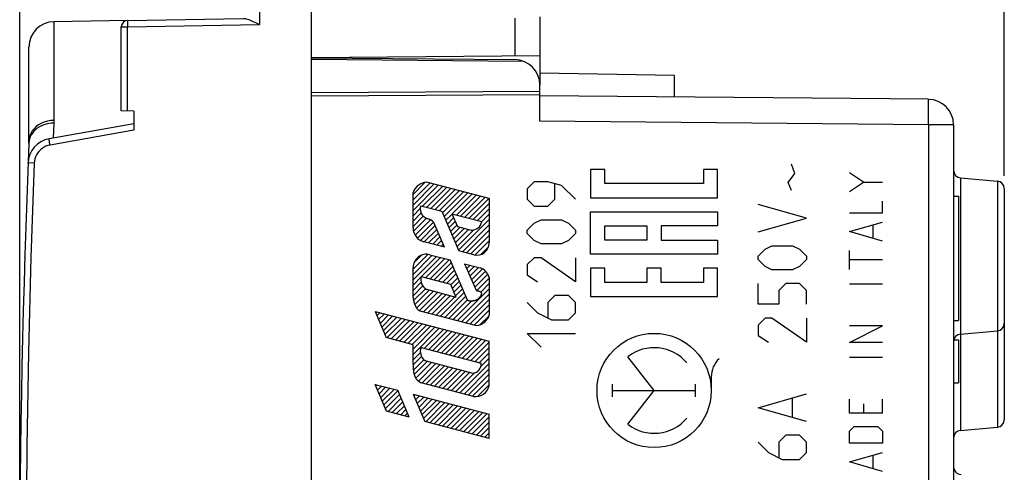
# Model space of a CAD drawing. Units: millimetres. Extents: x -81 to 34, y -25 to 47.
# Drawn here: x -81 to -42, y 5 to 22 of the extents above; entities that cross this region are included whole.
import ezdxf

# ---------------------------------------------------------------- set-up
doc = ezdxf.new("R2010")
doc.units = ezdxf.units.MM
doc.header["$LTSCALE"] = 16.335
doc.layers.get('0').update_dxf_attribs({"linetype": 'CONTINUOUS'})
for name, color, linetype in [('ASSI', 7, 'CONTINUOUS'), ('CURVE', 7, 'CONTINUOUS'), ('DRAFT', 7, 'CONTINUOUS'), ('RACCORDO', 7, 'CONTINUOUS')]:
    doc.layers.add(name, color=color, linetype=linetype)
doc.styles.get("Standard").update_dxf_attribs({"font": 'txt', "width": 0.8})
doc.dimstyles.new('DIMSTYLE_1', dxfattribs={"dimtxt": 3, "dimasz": 3, "dimexe": 1.5, "dimexo": 0.5, "dimgap": 0.75, "dimtad": 1, "dimtxsty": 'STANDARD', "dimblk": '_FILLED', "dimblk1": '_FILLED', "dimblk2": '_FILLED', "dimcen": 0.09, "dimazin": 2, "dimtfac": 1, "dimtofl": 0, "dimtmove": 0, "dimatfit": 3, "dimldrblk": '_FILLED', "dimfxl": 1, "dimtolj": 1, "dimarcsym": 0})

# ---------------------------------------------------------------- blocks, each defined once
blk = doc.blocks.new('_FILLED')
at = {"color": 0, "linetype": 'BYBLOCK'}
blk.add_solid([(0, 0), (-1, 0.317), (-1, -0.317)], dxfattribs=at)
blk = doc.blocks.new('*D2')
at = {"color": 7, "linetype": 'CONTINUOUS'}
for p, q in [((-71.096, 24.55), (-71.096, 34.55)), ((-41.896, 16.25), (-41.896, 34.55)), ((-71.096, 33.05), (-56.496, 33.05)), ((-41.896, 33.05), (-56.496, 33.05))]:
    blk.add_line(p, q, dxfattribs=at)
at = {"color": 7, "linetype": 'CONTINUOUS', "xscale": 3, "yscale": 3, "zscale": 3, "rotation": 180}
blk.add_blockref('_FILLED', (-71.096, 33.05), dxfattribs=at)
at = {"color": 7, "linetype": 'CONTINUOUS', "xscale": 3, "yscale": 3, "zscale": 3}
blk.add_blockref('_FILLED', (-41.896, 33.05), dxfattribs=at)
at = {"color": 7, "linetype": 'CONTINUOUS', "insert": (-56.496, 36.8), "char_height": 3, "width": 13.17857, "attachment_point": 2, "line_spacing_factor": 0.9}
blk.add_mtext('{\\ftxt;\\W0.0001;\\H0.0001;\\~}{\\ftxt;\\W2.9285714286;\\H3.0; }{\\ftxt;\\W0.0001;\\H0.0001;\\~}', dxfattribs=at)
blk = doc.blocks.new('*D3')
at = {"color": 7, "linetype": 'CONTINUOUS'}
for p, q in [((-80.696, 0.5), (-80.696, 44.55)), ((-41.896, 16.25), (-41.896, 44.55)), ((-80.696, 43.05), (-61.296, 43.05)), ((-41.896, 43.05), (-61.296, 43.05))]:
    blk.add_line(p, q, dxfattribs=at)
at = {"color": 7, "linetype": 'CONTINUOUS', "xscale": 3, "yscale": 3, "zscale": 3, "rotation": 180}
blk.add_blockref('_FILLED', (-80.696, 43.05), dxfattribs=at)
at = {"color": 7, "linetype": 'CONTINUOUS', "xscale": 3, "yscale": 3, "zscale": 3}
blk.add_blockref('_FILLED', (-41.896, 43.05), dxfattribs=at)
at = {"color": 7, "linetype": 'CONTINUOUS', "insert": (-61.296, 46.8), "char_height": 3, "width": 12.85714, "attachment_point": 2, "line_spacing_factor": 0.9}
blk.add_mtext('{\\ftxt;\\W0.0001;\\H0.0001;\\~}{\\ftxt;\\W2.8571428571;\\H3.0; }{\\ftxt;\\W0.0001;\\H0.0001;\\~}', dxfattribs=at)

msp = doc.modelspace()

# ---------------------------------------------------------------- linework, layer by layer
at = {"color": 250, "linetype": 'CONTINUOUS'}
for p, q in [((-58.198, 16.501), (-58.198, 15.39)), ((-57.643, 16.501), (-58.198, 16.501)), ((-57.643, 15.946), (-57.643, 16.501)), ((-53.755, 16.501), (-53.755, 15.946)), ((-53.2, 16.501), (-53.755, 16.501)), ((-53.2, 15.39), (-53.2, 16.501)), ((-62.196, 15.36), (-64.662, 16)), ((-53.755, 15.946), (-57.643, 15.946)), ((-65.195, 14.211), (-65.195, 15.596)), ((-62.196, 15.36), (-62.196, 13.611)), ((-58.198, 15.39), (-53.2, 15.39)), ((-64.886, 15.073), (-64.062, 14.859)), ((-64.062, 14.859), (-63.385, 13.299)), ((-63.661, 14.755), (-63.443, 14.253)), ((-63.661, 14.755), (-62.485, 14.449)), ((-58.198, 13.168), (-58.198, 14.835)), ((-58.198, 14.835), (-53.2, 14.835)), ((-53.2, 14.835), (-53.2, 14.279)), ((-63.959, 13.448), (-64.377, 14.41)), ((-63.443, 14.253), (-62.909, 14.114)), ((-57.643, 13.724), (-57.643, 14.279)), ((-57.643, 14.279), (-55.977, 14.279)), ((-55.977, 14.279), (-55.977, 13.724)), ((-55.421, 14.279), (-55.421, 13.724)), ((-53.2, 14.279), (-55.421, 14.279)), ((-63.959, 13.448), (-64.767, 13.658)), ((-55.977, 13.724), (-57.643, 13.724)), ((-55.421, 13.724), (-53.2, 13.724)), ((-53.2, 13.724), (-53.2, 13.168)), ((-62.797, 13.146), (-63.385, 13.299)), ((-64.536, 13.148), (-63.739, 12.941)), ((-63.049, 11.353), (-63.739, 12.941)), ((-53.2, 13.168), (-58.198, 13.168)), ((-65.195, 11.463), (-65.195, 12.641)), ((-63.164, 12.792), (-62.711, 11.747)), ((-63.164, 12.792), (-62.554, 12.633)), ((-58.198, 12.612), (-58.198, 11.501)), ((-57.643, 12.612), (-58.198, 12.612)), ((-57.643, 12.057), (-57.643, 12.612)), ((-55.977, 12.612), (-55.977, 12.057)), ((-55.421, 12.612), (-55.977, 12.612)), ((-55.421, 12.057), (-55.421, 12.612)), ((-53.755, 12.612), (-53.755, 12.057)), ((-53.2, 12.612), (-53.755, 12.612)), ((-53.2, 11.501), (-53.2, 12.612)), ((-64.872, 12.29), (-63.725, 11.992)), ((-62.196, 12.253), (-62.196, 10.762)), ((-55.977, 12.057), (-57.643, 12.057)), ((-53.755, 12.057), (-55.421, 12.057)), ((-64.67, 11.784), (-63.503, 11.48)), ((-63.725, 11.992), (-63.503, 11.48)), ((-58.198, 11.501), (-53.2, 11.501)), ((-66.694, 10.905), (-66.25, 9.882)), ((-66.694, 10.905), (-62.196, 9.737)), ((-64.922, 10.932), (-62.694, 10.354)), ((-65.195, 9.596), (-66.25, 9.882)), ((-62.196, 7.984), (-62.196, 9.737)), ((-65.195, 8.837), (-65.195, 9.596)), ((-64.881, 9.497), (-62.513, 8.882)), ((-64.731, 8.975), (-62.839, 8.484)), ((-65.195, 8.837), (-65.191, 8.735)), ((-66.239, 6.991), (-66.694, 8.04)), ((-66.694, 8.04), (-65.801, 7.808)), ((-65.344, 6.756), (-65.801, 7.808)), ((-62.813, 7.565), (-64.877, 8.1)), ((-65.195, 7.65), (-64.731, 6.582)), ((-65.195, 7.65), (-62.196, 6.872)), ((-65.344, 6.756), (-66.239, 6.991)), ((-62.196, 5.915), (-62.196, 6.872)), ((-62.196, 5.915), (-64.731, 6.582))]:
    msp.add_line(p, q, dxfattribs=at)
at = {"color": 7, "linetype": 'CONTINUOUS'}
for p, q in [((-65.195, 15.523), (-64.728, 15.991)), ((-65.195, 15.313), (-64.54, 15.968)), ((-65.195, 15.103), (-64.373, 15.925)), ((-65.195, 14.893), (-64.207, 15.882)), ((-64.822, 15.056), (-64.04, 15.838)), ((-64.655, 15.013), (-63.873, 15.795)), ((-64.489, 14.97), (-63.706, 15.752)), ((-64.322, 14.926), (-63.54, 15.709)), ((-64.155, 14.883), (-63.373, 15.665)), ((-64.034, 14.794), (-63.206, 15.622)), ((-63.97, 14.648), (-63.04, 15.579)), ((-63.655, 14.753), (-62.873, 15.535)), ((-63.488, 14.71), (-62.706, 15.492)), ((-63.322, 14.666), (-62.539, 15.449)), ((-63.155, 14.623), (-62.373, 15.405)), ((-62.988, 14.58), (-62.206, 15.362)), ((-62.821, 14.537), (-62.196, 15.162)), ((-43.896, 15.454), (-43.696, 15.454)), ((-43.696, 15.454), (-43.696, 10.554)), ((-65.195, 14.683), (-64.899, 14.979)), ((-65.195, 14.473), (-64.87, 14.798)), ((-63.907, 14.501), (-63.659, 14.749)), ((-62.655, 14.493), (-62.196, 14.952)), ((-65.195, 14.263), (-64.795, 14.663)), ((-65.177, 14.071), (-64.669, 14.58)), ((-65.116, 13.922), (-64.514, 14.524)), ((-65.024, 13.804), (-64.395, 14.433)), ((-63.843, 14.355), (-63.595, 14.603)), ((-63.78, 14.209), (-63.532, 14.457)), ((-63.398, 13.33), (-62.196, 14.532)), ((-62.488, 14.45), (-62.196, 14.742)), ((-64.905, 13.713), (-64.326, 14.292)), ((-64.754, 13.654), (-64.262, 14.146)), ((-64.588, 13.611), (-64.199, 14)), ((-63.716, 14.062), (-63.468, 14.31)), ((-63.652, 13.916), (-63.342, 14.227)), ((-63.589, 13.769), (-63.175, 14.183)), ((-63.525, 13.623), (-63.008, 14.14)), ((-63.462, 13.476), (-62.818, 14.12)), ((-63.253, 13.265), (-62.196, 14.322)), ((-63.087, 13.221), (-62.196, 14.112)), ((-64.421, 13.567), (-64.135, 13.853)), ((-64.254, 13.524), (-64.071, 13.707)), ((-62.92, 13.178), (-62.196, 13.902)), ((-62.751, 13.137), (-62.196, 13.692)), ((-64.087, 13.481), (-64.008, 13.56)), ((-62.521, 13.157), (-62.222, 13.456)), ((-65.195, 12.583), (-64.616, 13.162)), ((-65.195, 12.373), (-64.444, 13.124)), ((-65.195, 12.163), (-64.277, 13.081)), ((-65.16, 12.828), (-64.858, 13.13)), ((-64.861, 12.287), (-64.111, 13.038)), ((-64.694, 12.244), (-63.944, 12.994)), ((-64.527, 12.201), (-63.777, 12.951)), ((-64.361, 12.157), (-63.69, 12.828)), ((-64.194, 12.114), (-63.626, 12.682)), ((-64.027, 12.071), (-63.563, 12.535)), ((-63.144, 12.744), (-63.11, 12.778)), ((-63.08, 12.598), (-62.944, 12.734)), ((-63.017, 12.451), (-62.777, 12.691)), ((-62.953, 12.305), (-62.61, 12.648)), ((-62.889, 12.158), (-62.458, 12.59)), ((-62.826, 12.012), (-62.339, 12.499)), ((-65.195, 11.953), (-64.876, 12.272)), ((-65.195, 11.743), (-64.877, 12.061)), ((-63.86, 12.028), (-63.499, 12.389)), ((-63.713, 11.965), (-63.436, 12.242)), ((-63.65, 11.818), (-63.372, 12.096)), ((-62.762, 11.866), (-62.249, 12.379)), ((-62.682, 11.736), (-62.196, 12.222)), ((-65.195, 11.533), (-64.812, 11.916)), ((-65.173, 11.345), (-64.709, 11.809)), ((-65.127, 11.181), (-64.555, 11.754)), ((-65.054, 11.044), (-64.388, 11.71)), ((-64.944, 10.944), (-64.221, 11.667)), ((-64.115, 10.723), (-63.181, 11.657)), ((-63.586, 11.672), (-63.309, 11.949)), ((-63.522, 11.526), (-63.245, 11.803)), ((-63.448, 10.55), (-62.196, 11.802)), ((-62.53, 11.678), (-62.196, 12.012)), ((-64.782, 10.896), (-64.054, 11.624)), ((-64.615, 10.853), (-63.888, 11.58)), ((-64.449, 10.809), (-63.721, 11.537)), ((-64.282, 10.766), (-63.554, 11.494)), ((-63.949, 10.679), (-63.118, 11.51)), ((-63.782, 10.636), (-63.054, 11.364)), ((-63.615, 10.593), (-62.892, 11.316)), ((-63.282, 10.506), (-62.196, 11.592)), ((-63.115, 10.463), (-62.196, 11.382)), ((-66.685, 10.883), (-66.67, 10.898)), ((-62.948, 10.42), (-62.196, 11.172)), ((-62.781, 10.376), (-62.196, 10.962)), ((-66.621, 10.737), (-66.503, 10.855)), ((-66.558, 10.59), (-66.336, 10.812)), ((-66.494, 10.444), (-66.17, 10.768)), ((-66.431, 10.297), (-66.003, 10.725)), ((-66.367, 10.151), (-65.836, 10.682)), ((-66.303, 10.005), (-65.67, 10.639)), ((-66.223, 9.875), (-65.503, 10.595)), ((-66.058, 9.83), (-65.336, 10.552)), ((-65.893, 9.785), (-65.169, 10.509)), ((-62.565, 10.383), (-62.202, 10.746)), ((-43.896, 10.554), (-43.696, 10.554)), ((-65.727, 9.741), (-65.003, 10.465)), ((-65.562, 9.696), (-64.836, 10.422)), ((-65.397, 9.651), (-64.669, 10.379)), ((-65.232, 9.606), (-64.502, 10.335)), ((-65.195, 9.433), (-64.336, 10.292)), ((-65.195, 9.223), (-64.169, 10.249)), ((-64.746, 9.462), (-64.002, 10.206)), ((-64.579, 9.419), (-63.836, 10.162)), ((-64.412, 9.376), (-63.669, 10.119)), ((-64.246, 9.332), (-63.502, 10.076)), ((-64.079, 9.289), (-63.335, 10.032)), ((-63.912, 9.246), (-63.169, 9.989)), ((-63.745, 9.202), (-63.002, 9.946)), ((-63.579, 9.159), (-62.835, 9.903)), ((-63.412, 9.116), (-62.669, 9.859)), ((-63.245, 9.073), (-62.502, 9.816)), ((-63.079, 9.029), (-62.335, 9.773)), ((-62.912, 8.986), (-62.196, 9.702)), ((-43.896, 9.8), (-43.696, 9.8)), ((-43.696, 9.8), (-43.696, 8.1)), ((-62.745, 8.943), (-62.196, 9.492)), ((-65.195, 9.013), (-64.908, 9.3)), ((-65.194, 8.804), (-64.863, 9.135)), ((-65.183, 8.605), (-64.774, 9.013)), ((-65.151, 8.427), (-64.629, 8.949)), ((-62.578, 8.899), (-62.196, 9.282)), ((-62.527, 8.741), (-62.196, 9.072)), ((-65.086, 8.282), (-64.462, 8.906)), ((-64.987, 8.171), (-64.296, 8.862)), ((-64.854, 8.094), (-64.129, 8.819)), ((-64.687, 8.051), (-63.962, 8.776)), ((-64.52, 8.008), (-63.795, 8.732)), ((-64.353, 7.964), (-63.629, 8.689)), ((-64.187, 7.921), (-63.462, 8.646)), ((-64.02, 7.878), (-63.295, 8.603)), ((-63.853, 7.835), (-63.129, 8.559)), ((-63.353, 7.705), (-62.196, 8.862)), ((-63.186, 7.661), (-62.196, 8.652)), ((-63.687, 7.791), (-62.962, 8.516)), ((-63.52, 7.748), (-62.769, 8.499)), ((-63.02, 7.618), (-62.196, 8.442)), ((-62.853, 7.575), (-62.196, 8.232)), ((-66.662, 7.966), (-66.61, 8.018)), ((-66.599, 7.819), (-66.444, 7.974)), ((-66.535, 7.673), (-66.277, 7.931)), ((-66.471, 7.526), (-66.11, 7.888)), ((-66.408, 7.38), (-65.943, 7.845)), ((-66.344, 7.234), (-65.792, 7.786)), ((-62.653, 7.564), (-62.196, 8.022)), ((-43.896, 8.1), (-43.696, 8.1)), ((-66.281, 7.087), (-65.728, 7.64)), ((-66.182, 6.976), (-65.664, 7.493)), ((-65.163, 7.575), (-65.11, 7.628)), ((-65.099, 7.429), (-64.943, 7.585)), ((-65.035, 7.282), (-64.776, 7.542)), ((-64.972, 7.136), (-64.61, 7.498)), ((-64.908, 6.99), (-64.443, 7.455)), ((-64.845, 6.843), (-64.276, 7.412)), ((-66.016, 6.932), (-65.601, 7.347)), ((-65.849, 6.889), (-65.537, 7.201)), ((-65.683, 6.845), (-65.474, 7.054)), ((-64.781, 6.697), (-64.109, 7.368)), ((-64.695, 6.572), (-63.943, 7.325)), ((-64.529, 6.529), (-63.776, 7.282)), ((-64.363, 6.485), (-63.609, 7.239)), ((-64.197, 6.441), (-63.443, 7.195)), ((-64.03, 6.397), (-63.276, 7.152)), ((-63.864, 6.354), (-63.109, 7.109)), ((-63.698, 6.31), (-62.942, 7.065)), ((-63.532, 6.266), (-62.776, 7.022)), ((-65.517, 6.801), (-65.41, 6.908)), ((-65.351, 6.757), (-65.347, 6.761)), ((-63.365, 6.222), (-62.609, 6.979)), ((-63.199, 6.179), (-62.442, 6.935)), ((-63.033, 6.135), (-62.275, 6.892)), ((-62.867, 6.091), (-62.196, 6.762)), ((-62.7, 6.047), (-62.196, 6.552)), ((-62.534, 6.003), (-62.196, 6.341)), ((-62.368, 5.96), (-62.196, 6.131)), ((-62.202, 5.916), (-62.196, 5.921))]:
    msp.add_line(p, q, dxfattribs=at)
at = {"color": 250, "linetype": 'CONTINUOUS'}
for points in [[(-64.616, 14.56), (-64.634, 14.566), (-64.651, 14.573), (-64.663, 14.577), (-64.675, 14.582), (-64.686, 14.587), (-64.697, 14.592), (-64.708, 14.597), (-64.719, 14.603), (-64.729, 14.609), (-64.739, 14.615), (-64.749, 14.622), (-64.756, 14.627), (-64.763, 14.633), (-64.77, 14.639), (-64.777, 14.645), (-64.784, 14.651), (-64.79, 14.658), (-64.796, 14.665), (-64.802, 14.672), (-64.808, 14.68), (-64.813, 14.687), (-64.818, 14.695), (-64.823, 14.704), (-64.833, 14.72), (-64.838, 14.728), (-64.842, 14.737), (-64.847, 14.745), (-64.851, 14.754), (-64.855, 14.762), (-64.859, 14.771), (-64.863, 14.78), (-64.866, 14.789), (-64.87, 14.798), (-64.873, 14.807), (-64.877, 14.819), (-64.881, 14.832), (-64.884, 14.845), (-64.887, 14.854), (-64.889, 14.864), (-64.891, 14.873), (-64.893, 14.883), (-64.894, 14.893), (-64.896, 14.902), (-64.897, 14.912), (-64.898, 14.922), (-64.899, 14.934), (-64.899, 14.947), (-64.9, 14.96), (-64.9, 14.972), (-64.899, 14.985), (-64.899, 14.998), (-64.898, 15.01), (-64.896, 15.023), (-64.894, 15.035), (-64.892, 15.048), (-64.889, 15.06), (-64.886, 15.073)], [(-64.377, 14.41), (-64.386, 14.423), (-64.395, 14.434), (-64.404, 14.446), (-64.412, 14.454), (-64.419, 14.462), (-64.427, 14.469), (-64.435, 14.476), (-64.444, 14.483), (-64.452, 14.489), (-64.461, 14.496), (-64.47, 14.501), (-64.479, 14.506), (-64.488, 14.511), (-64.497, 14.516), (-64.506, 14.52), (-64.518, 14.526), (-64.53, 14.531), (-64.543, 14.535), (-64.561, 14.542), (-64.579, 14.548), (-64.616, 14.56)], [(-62.65, 11.729), (-62.631, 11.725), (-62.619, 11.723), (-62.608, 11.721), (-62.6, 11.718), (-62.592, 11.716), (-62.584, 11.714), (-62.576, 11.711), (-62.569, 11.707), (-62.561, 11.704), (-62.557, 11.701), (-62.552, 11.699), (-62.548, 11.696), (-62.544, 11.692), (-62.54, 11.689), (-62.536, 11.686), (-62.532, 11.682), (-62.529, 11.678), (-62.526, 11.674), (-62.523, 11.67), (-62.52, 11.666), (-62.518, 11.661), (-62.514, 11.655), (-62.511, 11.648), (-62.508, 11.64), (-62.506, 11.633), (-62.505, 11.628), (-62.504, 11.623), (-62.504, 11.618), (-62.503, 11.613), (-62.503, 11.608), (-62.503, 11.603), (-62.503, 11.598), (-62.503, 11.593), (-62.504, 11.588), (-62.505, 11.583), (-62.506, 11.578), (-62.508, 11.573), (-62.511, 11.566), (-62.514, 11.558), (-62.517, 11.551), (-62.521, 11.544), (-62.525, 11.537), (-62.529, 11.529), (-62.534, 11.522), (-62.539, 11.515), (-62.544, 11.508), (-62.549, 11.5), (-62.556, 11.491), (-62.564, 11.481), (-62.571, 11.471), (-62.579, 11.461), (-62.587, 11.451), (-62.595, 11.442), (-62.602, 11.435), (-62.608, 11.427), (-62.615, 11.421), (-62.623, 11.414), (-62.63, 11.407), (-62.638, 11.401), (-62.647, 11.394), (-62.655, 11.388), (-62.664, 11.382), (-62.673, 11.376), (-62.683, 11.37), (-62.693, 11.365), (-62.703, 11.36), (-62.714, 11.355), (-62.725, 11.35), (-62.736, 11.346), (-62.748, 11.342), (-62.76, 11.339), (-62.772, 11.336), (-62.784, 11.333), (-62.797, 11.33), (-62.81, 11.328), (-62.823, 11.325), (-62.836, 11.323), (-62.849, 11.321), (-62.863, 11.319), (-62.872, 11.317), (-62.881, 11.316), (-62.891, 11.316), (-62.9, 11.315), (-62.909, 11.315), (-62.919, 11.315), (-62.928, 11.315), (-62.937, 11.316), (-62.946, 11.317), (-62.955, 11.318), (-62.964, 11.32)], [(-62.711, 11.747), (-62.703, 11.744), (-62.696, 11.741), (-62.688, 11.738), (-62.681, 11.736), (-62.673, 11.734), (-62.665, 11.732), (-62.658, 11.73), (-62.65, 11.729)], [(-65.195, 11.463), (-65.192, 11.447), (-65.187, 11.417)], [(-65.187, 11.417), (-65.185, 11.402), (-65.182, 11.387), (-65.179, 11.372), (-65.176, 11.357), (-65.173, 11.342), (-65.169, 11.326), (-65.166, 11.311), (-65.162, 11.295), (-65.158, 11.279), (-65.154, 11.266), (-65.151, 11.253), (-65.147, 11.24), (-65.143, 11.227), (-65.138, 11.213), (-65.134, 11.201), (-65.13, 11.19), (-65.126, 11.178), (-65.121, 11.166), (-65.116, 11.154), (-65.11, 11.141), (-65.105, 11.129), (-65.098, 11.116), (-65.092, 11.104), (-65.087, 11.094), (-65.081, 11.084), (-65.076, 11.075), (-65.07, 11.065), (-65.063, 11.056), (-65.056, 11.046), (-65.049, 11.037), (-65.042, 11.028), (-65.036, 11.021), (-65.03, 11.013), (-65.023, 11.006), (-65.016, 10.999), (-65.009, 10.992), (-65.002, 10.985), (-64.994, 10.979), (-64.986, 10.972), (-64.978, 10.966), (-64.969, 10.96), (-64.96, 10.954), (-64.951, 10.948), (-64.942, 10.942), (-64.932, 10.937), (-64.922, 10.932)], [(-62.964, 11.32), (-62.967, 11.32), (-62.97, 11.321), (-62.973, 11.321), (-62.977, 11.322), (-62.981, 11.323), (-62.985, 11.324), (-62.988, 11.325), (-62.992, 11.327), (-62.996, 11.328), (-63, 11.329), (-63.003, 11.33), (-63.006, 11.331), (-63.01, 11.333), (-63.013, 11.334), (-63.017, 11.336), (-63.02, 11.337), (-63.023, 11.339), (-63.027, 11.34), (-63.03, 11.342), (-63.033, 11.343), (-63.036, 11.345), (-63.04, 11.347), (-63.043, 11.349), (-63.046, 11.351), (-63.049, 11.353)], [(-65.191, 8.735), (-65.19, 8.701), (-65.189, 8.678), (-65.187, 8.655), (-65.186, 8.633), (-65.184, 8.61), (-65.182, 8.587), (-65.179, 8.565), (-65.176, 8.542), (-65.172, 8.52), (-65.168, 8.497), (-65.165, 8.481), (-65.161, 8.464), (-65.157, 8.447), (-65.152, 8.431), (-65.147, 8.414), (-65.141, 8.398), (-65.135, 8.381), (-65.129, 8.365), (-65.124, 8.352), (-65.118, 8.339), (-65.112, 8.327), (-65.105, 8.314), (-65.098, 8.302), (-65.091, 8.289), (-65.083, 8.277), (-65.075, 8.265), (-65.067, 8.253), (-65.058, 8.242), (-65.049, 8.23), (-65.039, 8.219), (-65.029, 8.208), (-65.018, 8.198), (-65.007, 8.187), (-64.996, 8.177), (-64.984, 8.167), (-64.972, 8.158), (-64.96, 8.149), (-64.947, 8.14), (-64.934, 8.131), (-64.92, 8.123), (-64.906, 8.115), (-64.892, 8.108), (-64.877, 8.1)]]:
    msp.add_lwpolyline(points, dxfattribs=at)
for centre, major_axis, start_param, end_param in [((-64.61, 15.377), (0, 0.625), 0.084368, 1.212621), ((-62.886, 14.522), (0.408, 0), -1.627385, -0.178984), ((-64.623, 14.211), (0.573, 0), -3.141593, -1.824834), ((-62.676, 13.611), (0, 0.48), -3.395629, -1.570796), ((-64.671, 12.641), (0.524, 0), 1.311527, 3.141593), ((-62.736, 12.104), (0, 0.56), -1.301604, -0.331514), ((-64.447, 12.166), (0, 0.443), 1.286264, 2.612693), ((-62.756, 10.937), (0, 0.587), -3.035319, -1.874414), ((-64.456, 9.336), (0, 0.454), 1.208536, 2.490689), ((-62.876, 8.847), (0, 0.365), -3.041346, -1.475349), ((-62.732, 8.109), (0.55, 0), -1.719553, -0.22779)]:
    msp.add_ellipse(centre, major_axis=major_axis, ratio=1, start_param=start_param, end_param=end_param, dxfattribs=at)
at = {"layer": 'ASSI', "color": 7, "linetype": 'CONTINUOUS'}
for p, q in [((-69.196, 20.9), (-61.187, 20.83)), ((-54.896, 20.211), (-60.196, 20.303)), ((-54.896, 19.354), (-54.896, 20.211)), ((-60.196, 18.4), (-60.196, 19.83)), ((-44.887, 19.266), (-60.196, 19.4)), ((-43.896, 18.266), (-43.896, -18.266)), ((-43.622, 16.176), (-42.17, 16.049)), ((-41.896, 15.75), (-41.896, 6.65)), ((-43.896, 15.454), (-43.696, 15.454)), ((-43.696, 15.454), (-43.696, 10.554)), ((-43.896, 10.554), (-43.696, 10.554)), ((-43.622, 10.024), (-42.17, 10.151)), ((-43.896, 9.8), (-43.696, 9.8)), ((-43.696, 9.8), (-43.696, 8.1)), ((-43.896, 8.1), (-43.696, 8.1)), ((-43.622, 6.224), (-42.17, 6.351))]:
    msp.add_line(p, q, dxfattribs=at)
at = {"layer": 'ASSI', "color": 250, "linetype": 'CONTINUOUS'}
for p, q in [((-69.196, 20.842), (-60.853, 20.769)), ((-60.196, 19.58), (-69.196, 19.522)), ((-60.196, 19.446), (-69.196, 19.389)), ((-44.877, 18.935), (-44.879, 19.075)), ((-44.877, 18.766), (-44.877, 18.935)), ((-44.877, 18.474), (-44.877, 18.766)), ((-44.879, 18.266), (-60.196, 18.4)), ((-44.879, 18.266), (-44.877, 18.474)), ((-44.879, 18.266), (-44.879, -18.266)), ((-43.896, 18.266), (-44.879, 18.266)), ((-43.622, 16.176), (-43.622, 6.224)), ((-42.17, 16.049), (-42.17, 6.351))]:
    msp.add_line(p, q, dxfattribs=at)
msp.add_lwpolyline([(-44.879, 19.075), (-44.88, 19.132), (-44.881, 19.18), (-44.882, 19.217), (-44.884, 19.245), (-44.886, 19.261), (-44.887, 19.266)], dxfattribs=at)
at = {"layer": 'ASSI', "color": 7, "linetype": 'CONTINUOUS'}
for centre, radius, start, end in [((-61.196, 19.83), 1, 0, 89.5), ((-44.896, 18.266), 1, 0, 89.5), ((-43.596, 16.475), 0.3, 180.0021, 265.0002), ((-42.196, 15.75), 0.3, 359.999, 84.9999), ((-42.196, 10.45), 0.3, 275.0003, 0.0025), ((-43.596, 9.725), 0.3, 94.9997, 179.9966), ((-42.196, 6.65), 0.3, 275.0003, 0.0025), ((-43.596, 5.925), 0.3, 94.9997, 179.9966), ((-43.596, 4.797), 0.3, 179.9838, 269.4999)]:
    msp.add_arc(centre, radius, start, end, dxfattribs=at)
at = {"layer": 'CURVE', "color": 250, "linetype": 'CONTINUOUS'}
for p, q in [((-50.148, 16.35), (-50.284, 16.712)), ((-50.42, 15.988), (-50.148, 16.35)), ((-47.439, 16.005), (-47.996, 16.376)), ((-60.424, 16.014), (-60.696, 15.743)), ((-59.882, 16.014), (-60.424, 16.014)), ((-59.339, 15.879), (-59.882, 16.014)), ((-59.61, 15.336), (-59.61, 15.924)), ((-50.284, 15.671), (-50.42, 15.988)), ((-47.996, 15.633), (-47.439, 16.005)), ((-47.439, 16.005), (-46.696, 16.005)), ((-60.696, 15.743), (-60.696, 15.336)), ((-58.796, 15.336), (-59.339, 15.879)), ((-60.696, 15.336), (-60.424, 15.064)), ((-59.882, 15.064), (-59.61, 15.336)), ((-46.696, 14.798), (-46.696, 15.262)), ((-60.424, 15.064), (-59.882, 15.064)), ((-49.696, 14.586), (-51.596, 15.129)), ((-47.996, 14.798), (-46.696, 14.798)), ((-60.696, 14.114), (-60.424, 14.386)), ((-60.424, 14.386), (-60.153, 14.521)), ((-60.153, 14.521), (-59.339, 14.521)), ((-59.339, 14.521), (-59.068, 14.386)), ((-59.068, 14.386), (-58.796, 14.114)), ((-51.596, 14.043), (-49.696, 14.586)), ((-47.996, 14.055), (-46.696, 14.426)), ((-60.696, 13.979), (-60.696, 14.114)), ((-60.424, 13.707), (-60.696, 13.979)), ((-58.796, 13.979), (-59.068, 13.707)), ((-58.796, 14.114), (-58.796, 13.979)), ((-46.696, 13.683), (-47.996, 14.055)), ((-47.068, 13.807), (-47.068, 14.302)), ((-60.153, 13.571), (-60.424, 13.707)), ((-59.068, 13.707), (-59.339, 13.571)), ((-59.339, 13.571), (-60.153, 13.571)), ((-51.596, 13.093), (-51.324, 13.364)), ((-51.324, 13.364), (-51.053, 13.5)), ((-51.053, 13.5), (-50.239, 13.5)), ((-50.239, 13.5), (-49.968, 13.364)), ((-49.968, 13.364), (-49.696, 13.093)), ((-47.996, 12.569), (-47.996, 13.312)), ((-60.424, 13.029), (-60.696, 12.757)), ((-60.153, 13.029), (-60.424, 13.029)), ((-58.796, 12.079), (-60.153, 13.029)), ((-58.796, 13.029), (-58.796, 12.079)), ((-51.596, 12.957), (-51.596, 13.093)), ((-51.324, 12.686), (-51.596, 12.957)), ((-49.696, 12.957), (-49.968, 12.686)), ((-49.696, 13.093), (-49.696, 12.957)), ((-46.696, 12.94), (-47.996, 12.94)), ((-60.696, 12.757), (-60.696, 12.35)), ((-51.053, 12.55), (-51.324, 12.686)), ((-50.239, 12.55), (-51.053, 12.55)), ((-49.968, 12.686), (-50.239, 12.55)), ((-60.696, 12.35), (-60.289, 12.079)), ((-51.596, 11.193), (-51.596, 12.007)), ((-50.51, 12.007), (-50.782, 11.736)), ((-50.782, 11.736), (-50.782, 11.193)), ((-49.968, 12.007), (-50.51, 12.007)), ((-49.696, 11.736), (-49.968, 12.007)), ((-49.696, 11.193), (-49.696, 11.736)), ((-46.696, 11.981), (-47.996, 11.981)), ((-60.696, 11.264), (-60.289, 10.857)), ((-59.61, 11.536), (-59.882, 11.264)), ((-59.882, 11.264), (-59.882, 10.676)), ((-59.068, 11.536), (-59.61, 11.536)), ((-58.796, 11.264), (-59.068, 11.536)), ((-58.796, 10.857), (-58.796, 11.264)), ((-50.782, 11.193), (-51.596, 11.193)), ((-60.289, 10.857), (-59.746, 10.586)), ((-59.746, 10.586), (-59.068, 10.586)), ((-59.068, 10.586), (-58.796, 10.857)), ((-51.324, 10.65), (-51.596, 10.379)), ((-51.053, 10.65), (-51.324, 10.65)), ((-49.696, 9.7), (-51.053, 10.65)), ((-49.696, 10.65), (-49.696, 9.7)), ((-51.596, 10.379), (-51.596, 9.971)), ((-47.996, 9.69), (-46.696, 10.34)), ((-46.696, 10.34), (-47.996, 10.34)), ((-60.153, 9.5), (-60.696, 10.043)), ((-60.696, 10.043), (-58.796, 10.043)), ((-51.596, 9.971), (-51.189, 9.7)), ((-46.696, 9.69), (-47.996, 9.69)), ((-55.696, 7.8), (-56.729, 9.131)), ((-46.696, 9.102), (-47.996, 9.102)), ((-53.446, 8.335), (-53.446, 7.8)), ((-57.332, 7.552), (-57.332, 8.048)), ((-57.332, 7.8), (-54.061, 7.8)), ((-56.729, 6.469), (-55.696, 7.8)), ((-54.061, 7.552), (-54.061, 8.048)), ((-51.596, 7.121), (-49.696, 7.664)), ((-50.239, 6.76), (-50.239, 7.483)), ((-47.996, 6.905), (-47.996, 7.462)), ((-46.696, 6.905), (-46.696, 7.462)), ((-49.696, 6.579), (-51.596, 7.121)), ((-47.439, 7.276), (-47.439, 6.905)), ((-46.696, 6.905), (-47.996, 6.905)), ((-47.996, 6.193), (-47.81, 6.379)), ((-47.81, 6.379), (-46.882, 6.379)), ((-46.882, 6.379), (-46.696, 6.193)), ((-50.51, 6.036), (-50.782, 5.764)), ((-49.968, 6.036), (-50.51, 6.036)), ((-49.696, 5.764), (-49.968, 6.036)), ((-47.996, 5.729), (-47.996, 6.193)), ((-46.696, 6.193), (-46.696, 5.729)), ((-51.596, 5.764), (-51.189, 5.357)), ((-50.782, 5.764), (-50.782, 5.176)), ((-49.696, 5.357), (-49.696, 5.764)), ((-46.696, 5.729), (-47.996, 5.729)), ((-51.189, 5.357), (-50.646, 5.086)), ((-50.646, 5.086), (-49.968, 5.086)), ((-49.968, 5.086), (-49.696, 5.357)), ((-47.996, 4.986), (-46.696, 5.357)), ((-47.068, 4.738), (-47.068, 5.233)), ((-46.696, 4.614), (-47.996, 4.986))]:
    msp.add_line(p, q, dxfattribs=at)
msp.add_ellipse((-55.696, 7.8), major_axis=(0, 2.25), ratio=1, dxfattribs=at)
for centre, major_axis, start_param, end_param in [((-55.696, 7.8), (0, 1.685), -0.867076, 0.660084), ((-52.455, 8.335), (0, 0.991), 0.761489, 1.570796), ((-55.696, 7.8), (1.685, 0), -2.23088, -0.703721)]:
    msp.add_ellipse(centre, major_axis=major_axis, ratio=1, start_param=start_param, end_param=end_param, dxfattribs=at)
at = {"layer": 'DRAFT', "color": 7, "linetype": 'CONTINUOUS'}
for p, q in [((-76.451, 22.373), (-79.35, 22.323)), ((-76.696, 18.817), (-76.696, 22.123)), ((-60.196, 20.979), (-60.196, 19.83)), ((-54.896, 20.211), (-60.196, 20.303)), ((-54.896, 19.354), (-54.896, 20.211)), ((-76.196, 18.8), (-76.696, 18.817)), ((-76.196, 18.8), (-76.196, 18.047)), ((-43.622, 16.176), (-42.17, 16.049)), ((-43.622, 10.024), (-42.17, 10.151)), ((-43.622, 6.224), (-42.17, 6.351))]:
    msp.add_line(p, q, dxfattribs=at)
at = {"layer": 'DRAFT', "color": 250, "linetype": 'CONTINUOUS'}
msp.add_line((-76.451, 18.809), (-76.451, 22.123), dxfattribs=at)
at = {"layer": 'RACCORDO', "color": 250, "linetype": 'CONTINUOUS'}
for p, q in [((-71.249, 23.714), (-71.249, 22.214)), ((-79.35, 22.323), (-79.35, 18.438)), ((-76.696, 22.123), (-76.451, 22.123)), ((-76.452, 22.248), (-76.452, 22.188)), ((-76.452, 22.188), (-76.451, 22.123)), ((-76.451, 22.123), (-71.249, 22.214)), ((-61.179, 22.458), (-61.179, 20.97)), ((-69.196, 20.842), (-60.853, 20.769)), ((-60.196, 19.58), (-69.196, 19.522)), ((-60.196, 19.446), (-69.196, 19.389)), ((-44.877, 18.935), (-44.879, 19.075)), ((-44.877, 18.766), (-44.877, 18.935)), ((-44.877, 18.474), (-44.877, 18.766)), ((-79.352, 18.329), (-79.375, 17.74)), ((-79.35, 18.438), (-79.352, 18.329)), ((-44.879, 18.266), (-60.196, 18.4)), ((-44.879, 18.266), (-44.877, 18.474)), ((-44.879, 18.266), (-44.879, -18.266)), ((-43.896, 18.266), (-44.879, 18.266)), ((-76.196, 18.047), (-79.501, 17.464)), ((-79.501, 17.464), (-79.515, 17.548)), ((-43.622, 16.176), (-43.622, 6.224)), ((-42.17, 16.049), (-42.17, 6.351))]:
    msp.add_line(p, q, dxfattribs=at)
at = {"layer": 'RACCORDO', "color": 7, "linetype": 'CONTINUOUS'}
for p, q in [((-69.196, -24), (-69.196, 24)), ((-60.196, 22.511), (-60.196, 20.979)), ((-76.696, 18.817), (-76.696, 22.123)), ((-76.451, 22.373), (-71.892, 22.453)), ((-80.333, 17.612), (-80.333, 21.323)), ((-60.196, 20.979), (-69.196, 20.9)), ((-69.196, 20.9), (-61.187, 20.83)), ((-60.196, 18.4), (-60.196, 19.83)), ((-44.887, 19.266), (-60.196, 19.4)), ((-76.196, 18.3), (-79.54, 17.71)), ((-43.896, 18.266), (-43.896, -18.266)), ((-80.366, 16.743), (-80.365, 16.765)), ((-41.896, 15.75), (-41.896, 6.65)), ((-80.496, 13.041), (-80.496, 13.051))]:
    msp.add_line(p, q, dxfattribs=at)
at = {"layer": 'RACCORDO', "color": 250, "linetype": 'CONTINUOUS'}
for points in [[(-76.451, 22.373), (-76.451, 22.371), (-76.452, 22.365), (-76.452, 22.354), (-76.452, 22.34), (-76.452, 22.322), (-76.452, 22.3), (-76.452, 22.248)], [(-44.879, 19.075), (-44.88, 19.132), (-44.881, 19.18), (-44.882, 19.217), (-44.884, 19.245), (-44.886, 19.261), (-44.887, 19.266)], [(-79.35, 18.438), (-79.479, 18.429), (-79.606, 18.407), (-79.728, 18.371), (-79.843, 18.322), (-79.95, 18.262), (-80.046, 18.191), (-80.131, 18.11), (-80.202, 18.021), (-80.258, 17.925), (-80.299, 17.823), (-80.324, 17.719), (-80.333, 17.612)], [(-79.352, 18.329), (-79.453, 18.324), (-79.553, 18.312), (-79.651, 18.29), (-79.746, 18.261), (-79.836, 18.224), (-79.921, 18.179), (-80.001, 18.128), (-80.073, 18.07), (-80.137, 18.007), (-80.194, 17.938), (-80.241, 17.864), (-80.279, 17.788)], [(-80.279, 17.788), (-80.308, 17.708), (-80.326, 17.626), (-80.334, 17.543)], [(-79.501, 17.464), (-79.584, 17.444), (-79.663, 17.416), (-79.738, 17.379), (-79.809, 17.333), (-79.876, 17.279), (-79.936, 17.218), (-79.988, 17.151), (-80.032, 17.078), (-80.068, 17.001), (-80.094, 16.922), (-80.112, 16.84), (-80.12, 16.755)], [(-79.515, 17.548), (-79.528, 17.622), (-79.532, 17.653), (-79.536, 17.677), (-79.539, 17.695), (-79.54, 17.707), (-79.54, 17.71)], [(-80.12, 16.755), (-80.251, 13.033), (-80.348, 9.31), (-80.414, 5.586), (-80.446, 1.862), (-80.446, -1.862), (-80.414, -5.586), (-80.348, -9.31), (-80.251, -13.033), (-80.12, -16.755)], [(-80.12, 16.755), (-80.362, 16.765), (-80.365, 16.765)]]:
    msp.add_lwpolyline(points, dxfattribs=at)
at = {"layer": 'RACCORDO', "color": 7, "linetype": 'CONTINUOUS'}
msp.add_lwpolyline([(-71.892, 22.453), (-71.853, 22.451), (-71.812, 22.445), (-71.767, 22.436), (-71.72, 22.422), (-71.669, 22.405), (-71.616, 22.385), (-71.561, 22.362), (-71.503, 22.336), (-71.443, 22.308), (-71.38, 22.278), (-71.249, 22.214)], dxfattribs=at)
for centre, radius, start, end in [((-79.333, 21.323), 1, 91, 180), ((-76.446, 22.123), 0.25, 91, 180), ((-61.196, 19.83), 1, 0, 89.5), ((-44.896, 18.266), 1, 0, 89.5), ((344.304, 0), 425, 177.6361, 182.36387), ((-79.366, 16.726), 1, 100, 177.7393), ((-82.333, 17.612), 2, 357.6361, 360), ((-43.596, 16.475), 0.3, 180.0021, 265.0002), ((-42.196, 15.75), 0.3, 359.999, 84.9999), ((-42.196, 10.45), 0.3, 275.0003, 0.0025), ((-43.596, 9.725), 0.3, 94.9997, 179.9966), ((-42.196, 6.65), 0.3, 275.0003, 0.0025), ((-43.596, 5.925), 0.3, 94.9997, 179.9966), ((-43.596, 4.797), 0.3, 179.9838, 269.4999)]:
    msp.add_arc(centre, radius, start, end, dxfattribs=at)

# ---------------------------------------------------------------- dimensions: what is measured, and where the dimension line sits
at = {"color": 7, "linetype": 'CONTINUOUS'}
dim = msp.add_linear_dim(base=(-80.696, 43.05), p1=(-41.896, 15.75), p2=(-80.696, 0), angle=180, text='{\\ftxt;\\W0.0001;\\H0.0001;\\~}{\\ftxt;\\W2.8571428571;\\H3.0; }{\\ftxt;\\W0.0001;\\H0.0001;\\~}', dimstyle='DIMSTYLE_1', dxfattribs=at)
dim.commit()
dim.dimension.update_dxf_attribs({"geometry": '*D3', "text_midpoint": (-61.725, 43.05), "dimtype": 160})
dim = msp.add_linear_dim(base=(-41.896, 33.05), p1=(-71.096, 24.05), p2=(-41.896, 15.75), text='{\\ftxt;\\W0.0001;\\H0.0001;\\~}{\\ftxt;\\W2.9285714286;\\H3.0; }{\\ftxt;\\W0.0001;\\H0.0001;\\~}', dimstyle='DIMSTYLE_1', dxfattribs=at)
dim.commit()
dim.dimension.update_dxf_attribs({"geometry": '*D2', "text_midpoint": (-56.925, 33.05), "dimtype": 160})

doc.saveas('drawing.dxf')
